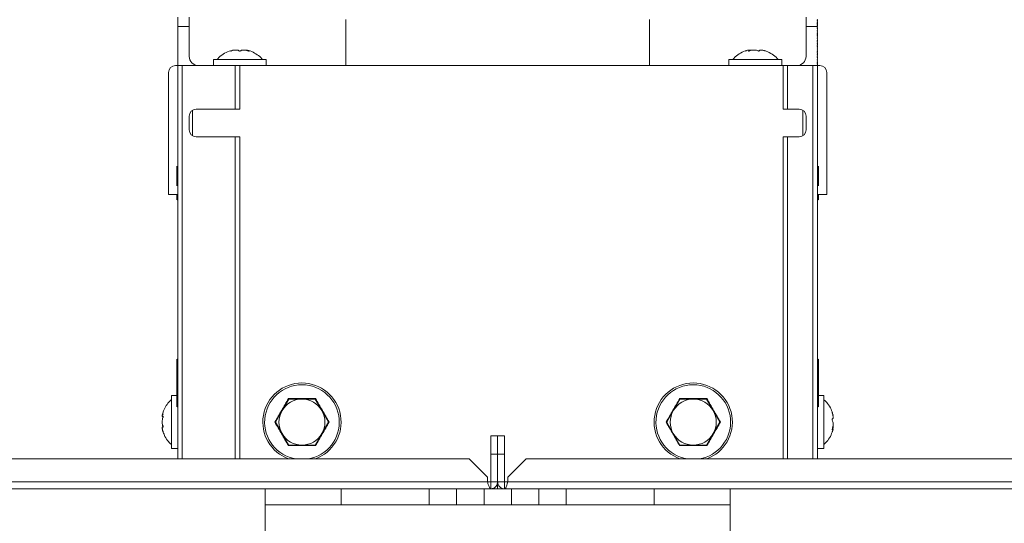
# Model space of a CAD drawing. Units: millimetres. Extents: x -187 to 17461, y -2947 to 1033.
# Drawn here: x 5924 to 6138, y -2004 to -1895 of the extents above; entities that cross this region are included whole.
import ezdxf

# ---------------------------------------------------------------- set-up
doc = ezdxf.new("R2010")
doc.units = ezdxf.units.MM

msp = doc.modelspace()

# ---------------------------------------------------------------- linework, layer by layer
at = {"color": 7, "linetype": 'Continuous', "lineweight": 15}
for p, q in [((5958.71, -1894.03), (5958.71, -1896.03)), ((5961.21, -1896.03), (5961.21, -1894.03)), ((5995.21, -1904.53), (5995.21, -1894.53)), ((6061.21, -1894.53), (6061.21, -1904.53)), ((6095.21, -1894.03), (6095.21, -1896.03)), ((6097.71, -1894.58), (6097.61, -1894.48)), ((6097.61, -1895.08), (6097.71, -1894.98)), ((6097.71, -1894.68), (6097.71, -1894.58)), ((6097.71, -1894.98), (6097.71, -1894.88)), ((5958.71, -1896.03), (5958.71, -1904.53)), ((5961.21, -1896.03), (5958.71, -1896.03)), ((5961.21, -1902.53), (5961.21, -1896.03)), ((6095.21, -1896.03), (6095.21, -1902.53)), ((6097.66, -1896.03), (6095.21, -1896.03)), ((6097.71, -1895.78), (6097.61, -1895.68)), ((6097.66, -1896.03), (6097.61, -1895.98)), ((6097.61, -1896.28), (6097.71, -1896.18)), ((6097.71, -1896.38), (6097.61, -1896.28)), ((6097.61, -1896.58), (6097.71, -1896.48)), ((6097.71, -1896.68), (6097.61, -1896.58)), ((6097.61, -1896.88), (6097.71, -1896.78)), ((6097.71, -1896.98), (6097.61, -1896.88)), ((6097.61, -1897.18), (6097.71, -1897.08)), ((6097.71, -1897.28), (6097.61, -1897.18)), ((6097.71, -1896.08), (6097.66, -1896.03)), ((6097.71, -1895.28), (6097.71, -1895.18)), ((6097.71, -1895.58), (6097.71, -1895.48)), ((6097.71, -1895.88), (6097.71, -1895.78)), ((6097.71, -1896.18), (6097.71, -1896.08)), ((6097.71, -1896.48), (6097.71, -1896.38)), ((6097.71, -1896.78), (6097.71, -1896.68)), ((6097.71, -1897.08), (6097.71, -1896.98)), ((6097.61, -1897.48), (6097.71, -1897.38)), ((6097.71, -1897.58), (6097.61, -1897.48)), ((6097.61, -1897.78), (6097.71, -1897.68)), ((6097.71, -1897.88), (6097.61, -1897.78)), ((6097.61, -1898.08), (6097.71, -1897.98)), ((6097.71, -1898.18), (6097.61, -1898.08)), ((6097.61, -1898.38), (6097.71, -1898.28)), ((6097.71, -1898.48), (6097.61, -1898.38)), ((6097.61, -1898.68), (6097.71, -1898.58)), ((6097.71, -1898.78), (6097.61, -1898.68)), ((6097.61, -1898.98), (6097.71, -1898.88)), ((6097.71, -1899.08), (6097.61, -1898.98)), ((6097.61, -1899.28), (6097.71, -1899.18)), ((6097.71, -1899.38), (6097.61, -1899.28)), ((6097.71, -1897.38), (6097.71, -1897.28)), ((6097.71, -1897.68), (6097.71, -1897.58)), ((6097.71, -1897.98), (6097.71, -1897.88)), ((6097.71, -1898.28), (6097.71, -1898.18)), ((6097.71, -1898.58), (6097.71, -1898.48)), ((6097.71, -1898.88), (6097.71, -1898.78)), ((6097.71, -1899.18), (6097.71, -1899.08)), ((5970.71, -1901.27), (5970.71, -1901.14)), ((5973.72, -1901.14), (5973.72, -1901.26)), ((6082.85, -1901.36), (6082.85, -1901.14)), ((6097.61, -1899.58), (6097.71, -1899.48)), ((6097.71, -1899.68), (6097.61, -1899.58)), ((6097.61, -1899.88), (6097.71, -1899.78)), ((6097.71, -1899.98), (6097.61, -1899.88)), ((6097.61, -1900.18), (6097.71, -1900.08)), ((6097.71, -1900.28), (6097.61, -1900.18)), ((6097.61, -1900.48), (6097.71, -1900.38)), ((6097.71, -1900.58), (6097.61, -1900.48)), ((6097.61, -1900.78), (6097.71, -1900.68)), ((6097.71, -1900.88), (6097.61, -1900.78)), ((6097.61, -1901.08), (6097.71, -1900.98)), ((6097.71, -1901.18), (6097.61, -1901.08)), ((6097.61, -1901.38), (6097.71, -1901.28)), ((6097.71, -1901.48), (6097.61, -1901.38)), ((6097.71, -1899.48), (6097.71, -1899.38)), ((6097.71, -1899.78), (6097.71, -1899.68)), ((6097.71, -1900.08), (6097.71, -1899.98)), ((6097.71, -1900.38), (6097.71, -1900.28)), ((6097.71, -1900.68), (6097.71, -1900.58)), ((6097.71, -1900.98), (6097.71, -1900.88)), ((6097.71, -1901.28), (6097.71, -1901.18)), ((5966.46, -1903.18), (5966.46, -1904.53)), ((5977.96, -1903.18), (5966.46, -1903.18)), ((5977.96, -1904.53), (5977.96, -1903.18)), ((6078.46, -1903.18), (6078.46, -1904.53)), ((6083.22, -1903.18), (6078.46, -1903.18)), ((6089.96, -1903.18), (6083.22, -1903.18)), ((6089.96, -1904.53), (6089.96, -1903.18)), ((6097.61, -1901.68), (6097.71, -1901.58)), ((6097.71, -1901.78), (6097.61, -1901.68)), ((6097.61, -1901.98), (6097.71, -1901.88)), ((6097.71, -1902.08), (6097.61, -1901.98)), ((6097.61, -1902.28), (6097.71, -1902.18)), ((6097.71, -1902.38), (6097.61, -1902.28)), ((6097.61, -1902.58), (6097.71, -1902.48)), ((6097.71, -1902.68), (6097.61, -1902.58)), ((6097.61, -1902.88), (6097.71, -1902.78)), ((6097.71, -1902.98), (6097.61, -1902.88)), ((6097.61, -1903.18), (6097.71, -1903.08)), ((6097.71, -1903.28), (6097.61, -1903.18)), ((6097.61, -1903.48), (6097.71, -1903.38)), ((6097.71, -1903.58), (6097.61, -1903.48)), ((6097.71, -1901.58), (6097.71, -1901.48)), ((6097.71, -1901.88), (6097.71, -1901.78)), ((6097.71, -1902.18), (6097.71, -1902.08)), ((6097.71, -1902.48), (6097.71, -1902.38)), ((6097.71, -1902.78), (6097.71, -1902.68)), ((6097.71, -1903.08), (6097.71, -1902.98)), ((6097.71, -1903.38), (6097.71, -1903.28)), ((6097.71, -1903.68), (6097.71, -1903.58)), ((5958.71, -1904.53), (5958.21, -1904.53)), ((5958.71, -1904.53), (5958.71, -1990.03)), ((5959.71, -1904.53), (5958.71, -1904.53)), ((5971.21, -1904.53), (5959.71, -1904.53)), ((5971.21, -1904.53), (5971.21, -1914.03)), ((5972.21, -1904.53), (5971.21, -1904.53)), ((5972.21, -1914.03), (5972.21, -1904.53)), ((5972.21, -1904.53), (6090.21, -1904.53)), ((6090.21, -1904.53), (6090.21, -1914.03)), ((6091.21, -1904.53), (6090.21, -1904.53)), ((6091.21, -1914.03), (6091.21, -1904.53)), ((6096.71, -1904.53), (6091.21, -1904.53)), ((6097.71, -1904.53), (6096.71, -1904.53)), ((6097.61, -1903.78), (6097.71, -1903.68)), ((6097.71, -1903.88), (6097.61, -1903.78)), ((6097.61, -1904.08), (6097.71, -1903.98)), ((6097.71, -1904.18), (6097.61, -1904.08)), ((6097.61, -1904.38), (6097.71, -1904.28)), ((6097.71, -1904.48), (6097.61, -1904.38)), ((6097.71, -1903.98), (6097.71, -1903.88)), ((6097.71, -1904.28), (6097.71, -1904.18)), ((6097.71, -1904.53), (6097.71, -1904.48)), ((6097.71, -1990.03), (6097.71, -1904.53)), ((6098.21, -1904.53), (6097.71, -1904.53)), ((5956.71, -1906.03), (5956.71, -1932.53)), ((6099.71, -1932.53), (6099.71, -1906.03)), ((5971.21, -1914.03), (5962.71, -1914.03)), ((5971.21, -1914.03), (5972.21, -1914.03)), ((6090.21, -1914.03), (6091.21, -1914.03)), ((6093.71, -1914.03), (6091.21, -1914.03)), ((5961.21, -1915.53), (5961.21, -1918.53)), ((6095.21, -1918.53), (6095.21, -1915.53)), ((5962.71, -1920.03), (5971.21, -1920.03)), ((5972.21, -1920.03), (5971.21, -1920.03)), ((5972.21, -1990.03), (5972.21, -1920.03)), ((6090.21, -1920.03), (6090.21, -1990.03)), ((6091.21, -1920.03), (6090.21, -1920.03)), ((6091.21, -1920.03), (6093.71, -1920.03)), ((5958.51, -1930.65), (5958.51, -1926.42)), ((6097.91, -1926.42), (6097.91, -1930.65)), ((5956.71, -1932.53), (5958.71, -1932.53)), ((5958.51, -1933.73), (5958.51, -1932.53)), ((5958.51, -1933.73), (5958.71, -1933.53)), ((6097.71, -1932.53), (6099.71, -1932.53)), ((6097.71, -1933.53), (6097.91, -1933.73)), ((6097.91, -1932.53), (6097.91, -1933.73)), ((5958.71, -1968.53), (5958.51, -1968.33)), ((5958.51, -1978.73), (5958.51, -1968.33)), ((6097.91, -1968.33), (6097.71, -1968.53)), ((6097.91, -1968.33), (6097.91, -1978.73)), ((5958.51, -1976.28), (5957.36, -1976.28)), ((5957.36, -1976.28), (5957.36, -1976.92)), ((6099.06, -1976.28), (6097.91, -1976.28)), ((6099.06, -1983.69), (6099.06, -1976.28)), ((5957.36, -1976.92), (5957.36, -1987.78)), ((5982.83, -1977.03), (5981.38, -1979.53)), ((5982.76, -1976.92), (5985.71, -1976.93)), ((5985.71, -1977.03), (5982.83, -1977.03)), ((5985.71, -1976.93), (5988.67, -1976.92)), ((5988.6, -1977.03), (5985.71, -1977.03)), ((5988.6, -1977.03), (5988.67, -1976.92)), ((5990.04, -1979.53), (5988.6, -1977.03)), ((6067.83, -1977.03), (6066.38, -1979.53)), ((6067.76, -1976.92), (6067.83, -1977.03)), ((6067.76, -1976.92), (6070.71, -1976.93)), ((6070.71, -1977.03), (6067.83, -1977.03)), ((6070.71, -1976.93), (6073.67, -1976.92)), ((6073.6, -1977.03), (6070.71, -1977.03)), ((6073.6, -1977.03), (6073.67, -1976.92)), ((6075.04, -1979.53), (6073.6, -1977.03)), ((5955.63, -1979.59), (5955.39, -1980.45)), ((5958.51, -1978.73), (5958.71, -1978.53)), ((5981.38, -1979.53), (5979.94, -1982.03)), ((5991.49, -1982.03), (5990.04, -1979.53)), ((6066.38, -1979.53), (6064.94, -1982.03)), ((6076.49, -1982.03), (6075.04, -1979.53)), ((6097.71, -1978.53), (6097.91, -1978.73)), ((5979.94, -1982.03), (5979.81, -1982.03)), ((5979.94, -1982.03), (5981.38, -1984.53)), ((5990.04, -1984.53), (5991.49, -1982.03)), ((6064.94, -1982.03), (6064.81, -1982.03)), ((6064.94, -1982.03), (6066.38, -1984.53)), ((6075.04, -1984.53), (6076.49, -1982.03)), ((5981.38, -1984.53), (5982.83, -1987.03)), ((5988.6, -1987.03), (5990.04, -1984.53)), ((6066.38, -1984.53), (6067.83, -1987.03)), ((6073.6, -1987.03), (6075.04, -1984.53)), ((6099.06, -1987.78), (6099.06, -1983.69)), ((6101.11, -1983.47), (6100.92, -1983.47)), ((5957.11, -1986.66), (5957.35, -1986.92)), ((6028.21, -1985.03), (6026.71, -1985.03)), ((6026.71, -1989.03), (6026.71, -1985.03)), ((6028.21, -1989.03), (6028.21, -1985.03)), ((6028.21, -1985.03), (6029.71, -1985.03)), ((6029.71, -1985.03), (6029.71, -1989.03)), ((5957.36, -1987.78), (5958.71, -1987.78)), ((5985.71, -1987.14), (5982.76, -1987.15)), ((5982.83, -1987.03), (5985.71, -1987.03)), ((5985.71, -1987.03), (5988.6, -1987.03)), ((5988.67, -1987.15), (5985.71, -1987.14)), ((5988.6, -1987.03), (5988.67, -1987.15)), ((6026.71, -1989.03), (6028.21, -1989.03)), ((6026.71, -1995.03), (6026.71, -1989.03)), ((6028.21, -1995.03), (6028.21, -1989.03)), ((6028.21, -1989.03), (6029.71, -1989.03)), ((6029.71, -1989.03), (6029.71, -1995.03)), ((6070.71, -1987.14), (6067.76, -1987.15)), ((6067.83, -1987.03), (6070.71, -1987.03)), ((6070.71, -1987.03), (6073.6, -1987.03)), ((6073.67, -1987.15), (6070.71, -1987.14)), ((6073.6, -1987.03), (6073.67, -1987.15)), ((6097.71, -1987.78), (6099.06, -1987.78)), ((6022.01, -1990.03), (5746.92, -1990.03)), ((6026.01, -1994.03), (6022.01, -1990.03)), ((6030.42, -1994.03), (6034.42, -1990.03)), ((6309.51, -1990.03), (6034.42, -1990.03)), ((6026.01, -1995.03), (5742.92, -1995.03)), ((6026.01, -1995.03), (6026.01, -1994.03)), ((6026.71, -1995.03), (6026.01, -1995.03)), ((6026.71, -1995.03), (6026.71, -1996.53)), ((6028.21, -1995.03), (6026.71, -1995.03)), ((6028.21, -1996.53), (6028.21, -1995.03)), ((6029.71, -1995.03), (6028.21, -1995.03)), ((6029.71, -1995.03), (6029.71, -1996.53)), ((6030.42, -1995.03), (6029.71, -1995.03)), ((6030.42, -1995.03), (6030.42, -1994.03)), ((6313.51, -1995.03), (6030.42, -1995.03)), ((5742.21, -1996.53), (6026.71, -1996.53)), ((5977.71, -2000.03), (5977.71, -1996.53)), ((5994.21, -1996.53), (5994.21, -2000.03)), ((6013.31, -1996.53), (6013.31, -2000.03)), ((6019.26, -2000.03), (6019.26, -1996.53)), ((6019.31, -1996.53), (6019.31, -2000.03)), ((6025.26, -2000.03), (6025.26, -1996.53)), ((6026.71, -1996.53), (6028.21, -1996.53)), ((6028.21, -1996.53), (6029.71, -1996.53)), ((6029.71, -1996.53), (6314.21, -1996.53)), ((6031.21, -1996.53), (6031.21, -2000.03)), ((6037.16, -1996.53), (6037.16, -2000.03)), ((6043.11, -2000.03), (6043.11, -1996.53)), ((6062.21, -2000.03), (6062.21, -1996.53)), ((6078.71, -1996.53), (6078.71, -2000.03)), ((5977.71, -2000.03), (5977.71, -2008.03)), ((6078.71, -2000.03), (5977.71, -2000.03)), ((6078.71, -2008.03), (6078.71, -2000.03))]:
    msp.add_line(p, q, dxfattribs=at)
at = {"color": 8, "linetype": 'Continuous', "lineweight": 15}
for p, q in [((5959.71, -1990.03), (5959.71, -1904.53)), ((6096.71, -1904.53), (6096.71, -1990.03)), ((5961.91, -1919.8), (5961.91, -1914.26)), ((6094.51, -1914.26), (6094.51, -1919.8)), ((5971.21, -1920.03), (5971.21, -1990.03)), ((6091.21, -1990.03), (6091.21, -1920.03))]:
    msp.add_line(p, q, dxfattribs=at)
at = {"color": 7, "linetype": 'Continuous', "lineweight": 15, "flags": 128}
for points in [[(6097.61, -1894.78), (6097.65, -1894.75), (6097.68, -1894.72), (6097.71, -1894.68)], [(6097.71, -1894.88), (6097.68, -1894.85), (6097.65, -1894.82), (6097.61, -1894.78)], [(6097.71, -1895.18), (6097.68, -1895.15), (6097.65, -1895.12), (6097.61, -1895.08)], [(6097.61, -1895.38), (6097.65, -1895.35), (6097.68, -1895.32), (6097.71, -1895.28)], [(6097.71, -1895.48), (6097.68, -1895.45), (6097.65, -1895.42), (6097.61, -1895.38)], [(6097.61, -1895.68), (6097.66, -1895.63), (6097.71, -1895.58)], [(6097.61, -1895.98), (6097.66, -1895.93), (6097.71, -1895.88)], [(5982.83, -1977.03), (5982.82, -1977.02), (5982.81, -1977), (5982.81, -1977), (5982.81, -1977), (5982.81, -1977), (5982.81, -1977), (5982.81, -1977), (5982.81, -1976.99), (5982.8, -1976.98), (5982.76, -1976.92)]]:
    msp.add_lwpolyline(points, dxfattribs=at)
at = {"color": 7, "linetype": 'Continuous', "lineweight": 15}
for centre, radius, start, end in [((5963.21, -1902.53), 2, 180, 270), ((6093.21, -1902.53), 2, 270, 0), ((5958.21, -1906.03), 1.5, 90, 180), ((6098.21, -1906.03), 1.5, 0, 90), ((5962.71, -1915.53), 1.5, 90, 180), ((6093.71, -1915.53), 1.5, 0, 90), ((5962.71, -1918.53), 1.5, 180, 270), ((6093.71, -1918.53), 1.5, 270, 0), ((5985.71, -1982.03), 8.5, 90, 250.2501), ((5985.71, -1982.03), 8.5, 289.7499, 90), ((6070.71, -1982.03), 8.5, 90, 250.2501), ((6070.71, -1982.03), 8.5, 289.7499, 90), ((5985.71, -1982.03), 5, 90, 150), ((5985.71, -1982.03), 5, 30, 90), ((6070.71, -1982.03), 5, 90, 150), ((6070.71, -1982.03), 5, 30, 90), ((5985.71, -1982.03), 5, 150, 210), ((5985.71, -1982.03), 5, 330, 30), ((6070.71, -1982.03), 5, 150, 210), ((6070.71, -1982.03), 5, 330, 30), ((5985.71, -1982.03), 5, 210, 270), ((5985.71, -1982.03), 5, 270, 330), ((6070.71, -1982.03), 5, 210, 270), ((6070.71, -1982.03), 5, 270, 330)]:
    msp.add_arc(centre, radius, start, end, dxfattribs=at)
at = {"color": 8, "linetype": 'Continuous', "lineweight": 15}
for centre, start, end in [((5985.71, -1982.03), 90, 260.7581), ((5985.71, -1982.03), 279.2419, 90), ((6070.71, -1982.03), 90, 260.7581), ((6070.71, -1982.03), 279.2419, 90)]:
    msp.add_arc(centre, 8.11, start, end, dxfattribs=at)
at = {"color": 7, "linetype": 'Continuous', "lineweight": 15}
for points, knots in [([(5970.47, -1901.26), (5970.28, -1901.3), (5969.61, -1901.45), (5968.57, -1902.05), (5967.7, -1902.68), (5967.36, -1903.12), (5967.33, -1903.16)], [0, 0, 0, 0, 0.1560257, 0.5526665, 0.9601339, 1, 1, 1, 1]), ([(5974.16, -1901.38), (5974.16, -1901.38), (5974.15, -1901.38), (5974.11, -1901.37), (5973.95, -1901.33), (5973.67, -1901.25), (5973.31, -1901.18), (5972.99, -1901.15), (5972.69, -1901.17), (5972.5, -1901.24), (5972.37, -1901.32), (5972.29, -1901.36), (5972.26, -1901.37), (5972.23, -1901.38), (5972.21, -1901.38), (5972.19, -1901.38), (5972.15, -1901.37), (5972.06, -1901.33), (5971.93, -1901.25), (5971.74, -1901.17), (5971.45, -1901.15), (5971.09, -1901.18), (5970.72, -1901.25), (5970.44, -1901.33), (5970.32, -1901.37), (5970.29, -1901.37), (5970.27, -1901.38), (5970.26, -1901.38), (5970.25, -1901.37), (5970.26, -1901.36), (5970.38, -1901.29), (5970.56, -1901.21), (5970.7, -1901.16), (5970.7, -1901.16), (5970.7, -1901.16)], [0, 0, 0, 0, 0.003343, 0.008018, 0.020992, 0.079005, 0.150208, 0.193801, 0.237784, 0.326344, 0.375212, 0.383584, 0.392453, 0.39625, 0.400091, 0.403368, 0.407827, 0.419753, 0.472563, 0.559573, 0.60451, 0.649557, 0.736621, 0.779676, 0.790474, 0.794736, 0.799043, 0.802016, 0.805636, 0.811948, 0.834902, 0.925471, 0.975014, 1, 1, 1, 1]), ([(5971.19, -1901.17), (5971.18, -1901.17), (5971.14, -1901.15), (5970.99, -1901.15), (5970.83, -1901.17), (5970.72, -1901.19), (5970.71, -1901.19)], [0, 0, 0, 0, 0.154852, 0.509067, 0.96868, 1, 1, 1, 1]), ([(5973.24, -1901.18), (5973.25, -1901.17), (5973.29, -1901.15), (5973.4, -1901.15), (5973.53, -1901.17), (5973.58, -1901.18)], [0, 0, 0, 0, 0.207958, 0.667252, 1, 1, 1, 1]), ([(5973.72, -1901.16), (5973.72, -1901.16), (5973.71, -1901.15), (5973.82, -1901.19), (5973.96, -1901.25), (5974.07, -1901.31), (5974.12, -1901.34), (5974.15, -1901.36), (5974.17, -1901.37), (5974.17, -1901.38), (5974.16, -1901.38), (5974.16, -1901.38)], [0, 0, 0, 0, 0.073323, 0.329781, 0.66062, 0.782517, 0.859873, 0.910659, 0.962227, 0.982067, 1, 1, 1, 1]), ([(5977.08, -1903.17), (5976.91, -1902.97), (5976.43, -1902.43), (5975.43, -1901.79), (5974.56, -1901.34), (5974.05, -1901.25), (5974, -1901.24)], [0, 0, 0, 0, 0.214183, 0.580496, 0.957761, 1, 1, 1, 1]), ([(5974.43, -1901.38), (5974.43, -1901.38), (5974.43, -1901.38), (5974.42, -1901.37), (5974.34, -1901.34), (5974.26, -1901.31), (5974.19, -1901.29)], [0, 0, 0, 0, 0.0557606, 0.1337497, 0.3501946, 1, 1, 1, 1]), ([(6082.38, -1901.25), (6082.36, -1901.25), (6081.87, -1901.34), (6080.98, -1901.81), (6079.96, -1902.45), (6079.5, -1903), (6079.36, -1903.17)], [0, 0, 0, 0, 0.0164127, 0.414263, 0.813224, 1, 1, 1, 1]), ([(6082.24, -1901.29), (6082.21, -1901.3), (6082.16, -1901.31), (6082.09, -1901.34), (6082.04, -1901.36), (6082.01, -1901.37), (6082, -1901.38), (6082, -1901.38), (6082, -1901.38)], [0, 0, 0, 0, 0.274745, 0.532714, 0.702069, 0.874042, 0.94021, 1, 1, 1, 1]), ([(6086.43, -1901.38), (6086.43, -1901.38), (6086.42, -1901.38), (6086.39, -1901.37), (6086.26, -1901.33), (6085.98, -1901.25), (6085.65, -1901.18), (6085.38, -1901.15), (6085.18, -1901.17), (6085.12, -1901.24), (6085.08, -1901.32), (6085.05, -1901.36), (6085.03, -1901.37), (6085.01, -1901.38), (6084.99, -1901.38), (6084.97, -1901.38), (6084.92, -1901.37), (6084.8, -1901.33), (6084.58, -1901.25), (6084.29, -1901.17), (6083.93, -1901.15), (6083.56, -1901.18), (6083.22, -1901.25), (6082.96, -1901.33), (6082.84, -1901.37), (6082.8, -1901.37), (6082.78, -1901.38), (6082.76, -1901.38), (6082.75, -1901.37), (6082.74, -1901.36), (6082.77, -1901.29), (6082.85, -1901.21), (6082.86, -1901.16), (6082.77, -1901.15), (6082.6, -1901.18), (6082.45, -1901.23), (6082.38, -1901.25)], [0, 0, 0, 0, 0.003012, 0.007225, 0.018919, 0.071199, 0.135365, 0.174651, 0.214288, 0.294097, 0.338136, 0.345681, 0.353672, 0.357095, 0.360556, 0.363509, 0.367528, 0.378275, 0.425866, 0.50428, 0.544775, 0.585371, 0.663833, 0.702633, 0.712364, 0.716204, 0.720085, 0.722766, 0.726028, 0.731717, 0.752402, 0.834025, 0.87867, 0.914448, 0.960874, 1, 1, 1, 1]), ([(6082.85, -1901.17), (6082.91, -1901.17), (6083.06, -1901.15), (6083.23, -1901.17), (6083.27, -1901.22), (6083.3, -1901.25)], [0, 0, 0, 0, 0.249737, 0.5319652, 1, 1, 1, 1]), ([(6085.58, -1901.17), (6085.58, -1901.17), (6085.58, -1901.15), (6085.66, -1901.15), (6085.86, -1901.19), (6086.09, -1901.25), (6086.26, -1901.31), (6086.34, -1901.34), (6086.39, -1901.36), (6086.42, -1901.37), (6086.43, -1901.38), (6086.43, -1901.38), (6086.43, -1901.38)], [0, 0, 0, 0, 0.068755, 0.232458, 0.444868, 0.718896, 0.819862, 0.883934, 0.926003, 0.968716, 0.985145, 1, 1, 1, 1]), ([(6089.09, -1903.16), (6089.04, -1903.1), (6088.71, -1902.66), (6087.86, -1902.05), (6086.87, -1901.47), (6086.22, -1901.32), (6086.04, -1901.28)], [0, 0, 0, 0, 0.062496, 0.453647, 0.847816, 1, 1, 1, 1]), ([(5957.37, -1977.14), (5957.24, -1977.25), (5956.79, -1977.62), (5956.2, -1978.45), (5955.71, -1979.27), (5955.58, -1979.78), (5955.55, -1979.87)], [0, 0, 0, 0, 0.153536, 0.525901, 0.916597, 1, 1, 1, 1]), ([(5979.81, -1982.03), (5980.31, -1981.18), (5981.3, -1979.48), (5982.28, -1977.77), (5982.76, -1976.92)], [0, 0, 0, 0, 0.501393, 1, 1, 1, 1]), ([(5988.67, -1976.92), (5989.16, -1977.78), (5990.13, -1979.48), (5991.12, -1981.18), (5991.62, -1982.03)], [0, 0, 0, 0, 0.501393, 1, 1, 1, 1]), ([(6064.81, -1982.03), (6065.31, -1981.18), (6066.3, -1979.48), (6067.28, -1977.77), (6067.76, -1976.92)], [0, 0, 0, 0, 0.501393, 1, 1, 1, 1]), ([(6073.67, -1976.92), (6074.16, -1977.78), (6075.13, -1979.48), (6076.12, -1981.18), (6076.62, -1982.03)], [0, 0, 0, 0, 0.5013935, 1, 1, 1, 1]), ([(6101.04, -1980.4), (6100.92, -1980.01), (6100.67, -1979.15), (6099.99, -1978.03), (6099.36, -1977.43), (6099.08, -1977.17)], [0, 0, 0, 0, 0.3196438, 0.6997112, 1, 1, 1, 1]), ([(5955.53, -1979.87), (5955.5, -1979.95), (5955.43, -1980.18), (5955.35, -1980.5), (5955.33, -1980.73), (5955.36, -1980.82), (5955.44, -1980.79), (5955.52, -1980.76), (5955.55, -1980.78), (5955.56, -1980.79), (5955.56, -1980.8), (5955.56, -1980.82), (5955.56, -1980.85), (5955.54, -1980.92), (5955.47, -1981.14), (5955.39, -1981.42), (5955.34, -1981.78), (5955.33, -1982.08), (5955.37, -1982.39), (5955.43, -1982.63), (5955.49, -1982.81), (5955.52, -1982.89), (5955.54, -1982.95), (5955.55, -1983), (5955.56, -1983.04), (5955.56, -1983.05), (5955.56, -1983.06)], [0, 0, 0, 0, 0.063573, 0.175449, 0.233228, 0.291147, 0.403093, 0.458452, 0.472336, 0.477815, 0.483353, 0.487177, 0.491831, 0.499947, 0.529461, 0.645916, 0.709615, 0.760662, 0.8269, 0.912347, 0.94383, 0.96381, 0.976926, 0.990246, 0.995369, 1, 1, 1, 1]), ([(5955.38, -1980.52), (5955.41, -1980.48), (5955.45, -1980.43), (5955.52, -1980.33), (5955.55, -1980.31), (5955.55, -1980.31), (5955.56, -1980.31)], [0, 0, 0, 0, 0.532308, 0.885182, 0.973675, 1, 1, 1, 1]), ([(6100.87, -1979.88), (6100.87, -1979.88), (6100.87, -1979.87), (6100.88, -1979.89), (6100.92, -1979.97), (6101, -1980.19), (6101.07, -1980.42), (6101.1, -1980.58), (6101.09, -1980.58), (6101.08, -1980.59)], [0, 0, 0, 0, 0.014546, 0.034889, 0.091345, 0.343775, 0.6536, 0.843287, 1, 1, 1, 1]), ([(6101.08, -1983.48), (6101.08, -1983.48), (6101.07, -1983.45), (6101, -1983.57), (6100.92, -1983.66), (6100.89, -1983.69), (6100.88, -1983.69), (6100.87, -1983.69), (6100.87, -1983.67), (6100.87, -1983.65), (6100.88, -1983.61), (6100.91, -1983.47), (6101, -1983.18), (6101.08, -1982.81), (6101.1, -1982.43), (6101.07, -1982.11), (6100.99, -1981.86), (6100.91, -1981.68), (6100.88, -1981.59), (6100.87, -1981.55), (6100.87, -1981.53), (6100.87, -1981.51), (6100.87, -1981.48), (6100.89, -1981.44), (6100.96, -1981.37), (6101.04, -1981.3), (6101.09, -1981.13), (6101.1, -1980.93), (6101.06, -1980.62), (6101, -1980.34), (6100.94, -1980.13), (6100.91, -1980.03), (6100.89, -1979.96), (6100.88, -1979.92), (6100.87, -1979.89), (6100.87, -1979.88), (6100.87, -1979.88)], [0, 0, 0, 0, 0.008205, 0.099406, 0.149731, 0.158352, 0.167485, 0.171396, 0.175352, 0.178727, 0.183319, 0.195599, 0.249984, 0.339589, 0.385866, 0.432256, 0.521917, 0.566255, 0.577375, 0.581763, 0.586199, 0.589262, 0.592989, 0.59949, 0.623129, 0.716402, 0.76742, 0.808306, 0.861358, 0.929795, 0.955011, 0.971014, 0.981519, 0.992187, 0.99629, 1, 1, 1, 1]), ([(6100.97, -1980.1), (6100.96, -1980.06), (6100.94, -1980.01), (6100.91, -1979.94), (6100.9, -1979.91), (6100.89, -1979.9)], [0, 0, 0, 0, 0.45241, 0.782983, 1, 1, 1, 1]), ([(5955.52, -1983.07), (5955.52, -1983.07), (5955.46, -1982.89), (5955.39, -1982.65), (5955.34, -1982.3), (5955.34, -1982.12), (5955.34, -1982.05)], [0, 0, 0, 0, 0.021606, 0.530442, 0.808782, 1, 1, 1, 1]), ([(5982.76, -1987.15), (5982.27, -1986.29), (5981.29, -1984.58), (5980.3, -1982.88), (5979.81, -1982.03)], [0, 0, 0, 0, 0.501393, 1, 1, 1, 1]), ([(5991.62, -1982.03), (5991.12, -1982.89), (5990.13, -1984.59), (5989.15, -1986.29), (5988.67, -1987.15)], [0, 0, 0, 0, 0.501393, 1, 1, 1, 1]), ([(5991.49, -1982.03), (5991.49, -1982.03), (5991.49, -1982.03), (5991.51, -1982.03), (5991.53, -1982.03), (5991.53, -1982.03), (5991.53, -1982.03), (5991.53, -1982.03), (5991.53, -1982.03), (5991.54, -1982.03), (5991.56, -1982.03), (5991.59, -1982.03), (5991.62, -1982.03)], [0, 0, 0, 0, 0.230301, 0.499755, 0.499802, 0.499886, 0.500276, 0.501811, 0.507883, 0.53214, 0.628619, 1, 1, 1, 1]), ([(6067.76, -1987.15), (6067.27, -1986.29), (6066.29, -1984.58), (6065.3, -1982.88), (6064.81, -1982.03)], [0, 0, 0, 0, 0.5013935, 1, 1, 1, 1]), ([(6076.62, -1982.03), (6076.12, -1982.89), (6075.13, -1984.59), (6074.15, -1986.29), (6073.67, -1987.15)], [0, 0, 0, 0, 0.501393, 1, 1, 1, 1]), ([(6076.49, -1982.03), (6076.49, -1982.03), (6076.49, -1982.03), (6076.51, -1982.03), (6076.53, -1982.03), (6076.53, -1982.03), (6076.53, -1982.03), (6076.53, -1982.03), (6076.53, -1982.03), (6076.54, -1982.03), (6076.56, -1982.03), (6076.59, -1982.03), (6076.62, -1982.03)], [0, 0, 0, 0, 0.230301, 0.499756, 0.499803, 0.499898, 0.500277, 0.501812, 0.507885, 0.532142, 0.628633, 1, 1, 1, 1]), ([(5955.56, -1983.06), (5955.56, -1983.07), (5955.56, -1983.08), (5955.55, -1983.1), (5955.51, -1983.13), (5955.43, -1983.12), (5955.36, -1983.15), (5955.33, -1983.26), (5955.35, -1983.51), (5955.42, -1983.84), (5955.5, -1984.11), (5955.54, -1984.22), (5955.55, -1984.26), (5955.56, -1984.27), (5955.56, -1984.28), (5955.56, -1984.28), (5955.55, -1984.26), (5955.51, -1984.16), (5955.43, -1983.89), (5955.36, -1983.57), (5955.33, -1983.37), (5955.34, -1983.34), (5955.34, -1983.34)], [0, 0, 0, 0, 0.005438, 0.013043, 0.034147, 0.128515, 0.244337, 0.315249, 0.386794, 0.530851, 0.610342, 0.62396, 0.638386, 0.644562, 0.650812, 0.656142, 0.663395, 0.682793, 0.768696, 0.910233, 0.983331, 1, 1, 1, 1]), ([(5955.36, -1983.28), (5955.39, -1983.43), (5955.43, -1983.68), (5955.5, -1983.95), (5955.54, -1984.08), (5955.55, -1984.12), (5955.56, -1984.14), (5955.56, -1984.15), (5955.56, -1984.15)], [0, 0, 0, 0, 0.51903, 0.847615, 0.903904, 0.963534, 0.989068, 1, 1, 1, 1]), ([(5955.56, -1984.18), (5955.68, -1984.51), (5955.95, -1985.27), (5956.58, -1986.2), (5957.15, -1986.71), (5957.38, -1986.92)], [0, 0, 0, 0, 0.31562, 0.721116, 1, 1, 1, 1]), ([(6099.09, -1986.91), (6099.37, -1986.63), (6100, -1986.02), (6100.67, -1984.9), (6100.92, -1984.06), (6101.04, -1983.66)], [0, 0, 0, 0, 0.31131, 0.679467, 1, 1, 1, 1]), ([(6101.05, -1983.69), (6101.03, -1983.78), (6100.99, -1983.9), (6100.94, -1984.05), (6100.91, -1984.12), (6100.89, -1984.17), (6100.88, -1984.19), (6100.87, -1984.2), (6100.87, -1984.2), (6100.87, -1984.2)], [0, 0, 0, 0, 0.480887, 0.667341, 0.785665, 0.863348, 0.942226, 0.972574, 1, 1, 1, 1]), ([(6100.87, -1984.19), (6100.87, -1984.19), (6100.87, -1984.19), (6100.88, -1984.18), (6100.91, -1984.11), (6100.94, -1984.02), (6100.97, -1983.96)], [0, 0, 0, 0, 0.050697, 0.121598, 0.318366, 1, 1, 1, 1]), ([(6101.05, -1982.83), (6101.07, -1982.87), (6101.09, -1982.94), (6101.09, -1983.14), (6101.08, -1983.32), (6101.05, -1983.43), (6101.05, -1983.44)], [0, 0, 0, 0, 0.308773, 0.594838, 0.966018, 1, 1, 1, 1]), ([(6101.06, -1983.67), (6101.06, -1983.65), (6101.08, -1983.58), (6101.09, -1983.53), (6101.09, -1983.5)], [0, 0, 0, 0, 0.22197, 1, 1, 1, 1]), ([(6026.71, -1996.53), (6026.67, -1996.52), (6026.57, -1996.49), (6026.43, -1996.26), (6026.27, -1995.87), (6026.13, -1995.43), (6026.04, -1995.14), (6026.01, -1995.03)], [0, 0, 0, 0, 0.185424, 0.409553, 0.633694, 0.857858, 1, 1, 1, 1]), ([(6028.21, -1995.03), (6028.2, -1995.18), (6028.17, -1995.5), (6027.94, -1995.95), (6027.55, -1996.32), (6027.11, -1996.51), (6026.83, -1996.53), (6026.71, -1996.53)], [0, 0, 0, 0, 0.185421, 0.409553, 0.633691, 0.857857, 1, 1, 1, 1]), ([(6029.71, -1996.53), (6029.57, -1996.52), (6029.25, -1996.49), (6028.8, -1996.26), (6028.43, -1995.87), (6028.24, -1995.43), (6028.22, -1995.14), (6028.21, -1995.03)], [0, 0, 0, 0, 0.185424, 0.409555, 0.633695, 0.857858, 1, 1, 1, 1]), ([(6030.42, -1995.03), (6030.38, -1995.18), (6030.28, -1995.5), (6030.13, -1995.95), (6029.97, -1996.32), (6029.83, -1996.51), (6029.75, -1996.53), (6029.71, -1996.53)], [0, 0, 0, 0, 0.185422, 0.409555, 0.633697, 0.85786, 1, 1, 1, 1])]:
    msp.add_open_spline(points, degree=3, knots=knots, dxfattribs=at)

doc.saveas('drawing.dxf')
